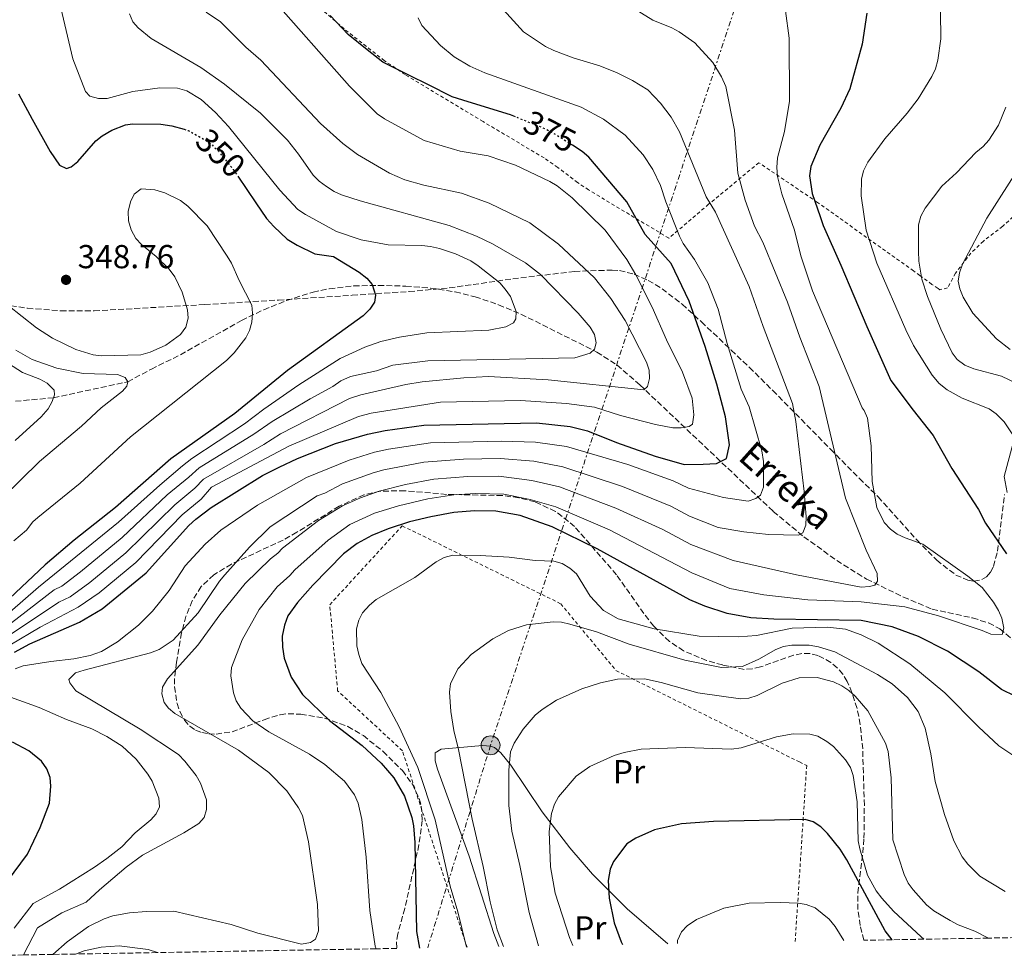
# Model space of a CAD drawing. Units: metres. Extents: x 616692 to 620115, y 4787271 to 4789643.
# Drawn here: x 619638 to 619935, y 4787321 to 4787603 of the extents above; entities that cross this region are included whole.
import ezdxf
from ezdxf.enums import TextEntityAlignment as Align

# ---------------------------------------------------------------- set-up
doc = ezdxf.new("R2010")
doc.units = ezdxf.units.M
doc.header["$MEASUREMENT"] = 0
for name, pattern in [('DGN Style 2', [1.739922, 1.043953, -0.695969]), ('DGN Style 3', [2.435891, 1.739922, -0.695969]), ('DGN Style 5', [1.217945, 0.521977, -0.695969]), ('DGN Style 7', [3.479844, 1.56593, -0.695969, 0.521977, -0.695969])]:
    doc.linetypes.add(name, pattern=pattern)
for name, color, linetype, lineweight in [('Barranco lineal', 142, 'DGN Style 3', 13), ('Cota de curva de nivel directora', 7, 'Continuous', 0), ('Cota de punto acotado terreno', 7, 'Continuous', 0), ('Curva de nivel directora', 30, 'Continuous', 30), ('Curva de nivel directora no vista', 30, 'DGN Style 5', 30), ('Curva de nivel intermedia', 30, 'Continuous', 0), ('Etiqueta de uso rústico', 92, 'Continuous', 0), ('Línea de cambio de uso (parcela vista)', 92, 'Continuous', 0), ('Línea eléctrica', 6, 'DGN Style 7', 0), ('Poste tendido eléctrico', 7, 'Continuous', 0), ('Punto acotado terreno (símbolo)', 7, 'Continuous', 0), ('Tela metálica o alambrada', 7, 'DGN Style 2', 0), ('Texto de arroyo-regatas y barrancos', 142, 'Continuous', 0), ('Torre eléctrica', 7, 'Continuous', 0), ('Zona arbolada', 92, 'DGN Style 3', 0)]:
    doc.layers.add(name, color=color, linetype=linetype, lineweight=lineweight)
doc.styles.add('Style-Arial', font='arial.ttf')

# ---------------------------------------------------------------- blocks, each defined once
blk = doc.blocks.new('5PATER')
at = {"layer": 'Punto acotado terreno (símbolo)', "linetype": 'Continuous', "lineweight": 0}
h = blk.add_hatch(color=51, dxfattribs=at)
edge = h.paths.add_edge_path()
edge.add_ellipse((0, 0), major_axis=(-0.11, -0.111), ratio=0.999422, start_angle=0, end_angle=360)
blk = doc.blocks.new('5PELE')
at = {"layer": 'Torre eléctrica', "linetype": 'Continuous', "lineweight": 0}
h = blk.add_hatch(color=9, dxfattribs=at)
edge = h.paths.add_edge_path()
edge.add_arc((0, 0), 0.285, 0, 360)
at = {"layer": 'Torre eléctrica', "color": 252, "linetype": 'Continuous', "lineweight": 0}
blk.add_circle((0, 0), 0.285, dxfattribs=at)

msp = doc.modelspace()

# ---------------------------------------------------------------- linework, layer by layer
at = {"layer": 'Barranco lineal', "color": 142, "linetype": 'DGN Style 3', "lineweight": 13}
msp.add_polyline3d([(619636.98, 4787488.41, 330), (619648.43, 4787489.46, 335), (619670.83, 4787494.27, 340), (619677.95, 4787498.09, 341.79), (619686.72, 4787502.44, 343.81), (619705.13, 4787512.75, 345.49), (619711.82, 4787515.98, 346.17), (619718.73, 4787518.79, 346.89), (619726.7, 4787521.31, 347.78), (619731.61, 4787522.33, 348.5), (619738.98, 4787523.16, 349.78), (619746.38, 4787523.35, 351.07), (619754.7, 4787523.11, 352.16), (619762.13, 4787522.53, 352.3), (619769.56, 4787521.41, 352.36), (619775.56, 4787519.91, 353.04), (619782.65, 4787517.49, 354.45), (619789.38, 4787514.68, 355.88), (619812.3, 4787503.25, 360.73), (619818.43, 4787499.27, 362.15), (619825.27, 4787493.32, 364.16), (619865.51, 4787455.18, 381.5), (619874.76, 4787447.52, 384.83), (619884.64, 4787440.4, 387.81), (619893.63, 4787434.76, 390.08), (619904.74, 4787429.37, 392.05), (619913.42, 4787425.69, 393.24), (619925.61, 4787423.06, 393.44), (619930.43, 4787421.55, 393.89), (619933.8, 4787419.79, 394.62), (619937.62, 4787416.57, 395.83)], dxfattribs=at)
at = {"layer": 'Curva de nivel directora', "color": 30, "linetype": 'Continuous', "lineweight": 30, "flags": 128}
for points, elevation in [([(619787.77, 4787574.12), (619786.26, 4787574.72), (619773.51, 4787578.69), (619768.61, 4787580.21), (619761.29, 4787583.87), (619755.95, 4787586.53), (619747.78, 4787590.61), (619743.05, 4787594.41), (619737.29, 4787599.04), (619731.84, 4787604.69)], 375), ([(619893.72, 4787605.42), (619892.31, 4787596.09), (619888.57, 4787582.63), (619885.9, 4787576.78), (619879.58, 4787565.63), (619876.79, 4787559.19), (619876.43, 4787556.35), (619877.22, 4787551), (619879.64, 4787544.06), (619880.51, 4787541.43), (619885.91, 4787529.46), (619893.68, 4787510.93), (619900.96, 4787494.67), (619907.68, 4787485.67), (619913.7, 4787478.03), (619919.3, 4787468.1), (619927.43, 4787455.72), (619929.53, 4787451.66), (619935.81, 4787442.43)], 400), ([(619637.89, 4787581.11), (619641.97, 4787573.43), (619647.46, 4787563.66), (619650.21, 4787559.61), (619652.37, 4787558.57), (619653.79, 4787559.12), (619655.74, 4787560.74), (619661.19, 4787566.92), (619663.14, 4787568.47), (619666.01, 4787570.16), (619670.14, 4787571.77), (619672.2, 4787572.08), (619680.77, 4787571.98), (619684.14, 4787571.46), (619687.8, 4787570.41)], 350), ([(619636.65, 4787412.77), (619641.32, 4787415.28), (619656.24, 4787421.81), (619663.11, 4787425.85), (619676.33, 4787436.7), (619689.26, 4787450.89), (619691.38, 4787452.83), (619695.95, 4787456.38), (619711.45, 4787466.04), (619716.53, 4787468.53), (619721.96, 4787471.18), (619733.52, 4787475.63), (619743.13, 4787478.45), (619748.48, 4787479.6), (619760.08, 4787481.22), (619794.04, 4787481.86), (619804.24, 4787480.76), (619809.49, 4787479.43), (619818.24, 4787475.92), (619829.92, 4787471.85), (619838.59, 4787469.36), (619844.31, 4787469.38), (619848.36, 4787469.61), (619851.44, 4787471.15), (619852.33, 4787475.27), (619851.08, 4787483.66), (619848.44, 4787493.51), (619844.94, 4787504.9), (619840.15, 4787518.6), (619834.68, 4787529.9), (619826.87, 4787538.73), (619821.34, 4787548.51), (619809.87, 4787562), (619807.88, 4787563.76), (619804.98, 4787565.57)], 375), ([(619703.99, 4787556.32), (619709.46, 4787548.24), (619712.66, 4787543.52), (619714.84, 4787541.05), (619718.93, 4787537.32), (619721.89, 4787535.43), (619727.25, 4787532.88), (619732.85, 4787532.01), (619740.6, 4787527.3), (619742.95, 4787525.54), (619744.5, 4787523.59), (619745.53, 4787520.39), (619745.2, 4787518.24), (619743.85, 4787516.14), (619741.85, 4787514.12), (619719.04, 4787497.67), (619703.13, 4787484.74), (619683.84, 4787471.06), (619667.12, 4787456.34), (619654.69, 4787446.5), (619645.92, 4787439.04), (619635.13, 4787428.91)], 350), ([(619938.47, 4787399.5), (619934.35, 4787401.49), (619927.45, 4787406.84), (619918.04, 4787413.07), (619909.34, 4787417.5), (619901.34, 4787420.33), (619891.99, 4787422.25), (619865.65, 4787422.65), (619858.68, 4787423.08), (619851.56, 4787424.37), (619844.86, 4787426.64), (619840.36, 4787428.54), (619812.4, 4787443.86), (619798.83, 4787450.5), (619789.15, 4787453.9), (619781.78, 4787455.22), (619775.44, 4787455.36), (619769.19, 4787454.87), (619762.23, 4787453.52), (619755.82, 4787452), (619749.36, 4787449.89), (619744.44, 4787447.9), (619739.99, 4787445.5), (619735.93, 4787442.42), (619726.59, 4787432.99), (619722.02, 4787427.74), (619719.08, 4787423.65), (619718.05, 4787420.86), (619717.4, 4787417.52), (619717.46, 4787414.27), (619718.02, 4787410.91), (619720.1, 4787405.2), (619723.55, 4787400.01), (619731.65, 4787392.12), (619741.55, 4787384.59), (619747.21, 4787379.29), (619751.07, 4787374.82), (619754.33, 4787369.27), (619756.54, 4787362.9), (619756.95, 4787360.33), (619757.39, 4787355.3), (619757.9, 4787328.5), (619758.79, 4787323.53)], 400), ([(619632.55, 4787340.96), (619640.62, 4787351.8), (619644.44, 4787359.85), (619647.23, 4787367.23), (619647.6, 4787372.34), (619647.38, 4787374.96), (619646.45, 4787377.51), (619644.85, 4787379.9), (619640.95, 4787383.03), (619636.03, 4787385.55)], 375), ([(619901.35, 4787326.01), (619899.27, 4787328.66), (619887.7, 4787350.13), (619885.69, 4787353.31), (619881.86, 4787358.09), (619879.87, 4787360.02), (619877.52, 4787361.6), (619875.11, 4787362.28), (619847.49, 4787361.71), (619837.85, 4787361), (619829.65, 4787359.12), (619824.04, 4787356.7), (619821.36, 4787354.94), (619817.27, 4787349.65), (619816.29, 4787347.35), (619815.74, 4787343.93), (619816, 4787338.55), (619817.56, 4787331.13), (619819.59, 4787325.36), (619820.04, 4787324.6)], 425)]:
    msp.add_lwpolyline(points, dxfattribs=dict(at, elevation=elevation))
at = {"layer": 'Curva de nivel directora no vista', "color": 30, "linetype": 'DGN Style 5', "lineweight": 30, "flags": 128}
for points, elevation in [([(619804.98, 4787565.57), (619799.22, 4787569.18), (619795.74, 4787570.94), (619787.77, 4787574.12)], 375), ([(619687.8, 4787570.41), (619689.07, 4787570.05), (619695.47, 4787566.4), (619697.99, 4787564.02), (619698.18, 4787563.78), (619702.63, 4787558.32), (619703.99, 4787556.32)], 350)]:
    msp.add_lwpolyline(points, dxfattribs=dict(at, elevation=elevation))
at = {"layer": 'Curva de nivel intermedia', "color": 30, "linetype": 'Continuous', "lineweight": 0, "flags": 128}
for points, elevation in [([(619639.41, 4787321.45), (619643.62, 4787329.61), (619650.95, 4787334.16), (619658.27, 4787337.37), (619662.25, 4787341.1), (619670.38, 4787347.95), (619675.24, 4787351.5), (619687.71, 4787358.25), (619692.24, 4787361.08), (619693.82, 4787362.9), (619694.56, 4787365.28), (619694.52, 4787368.22), (619692.8, 4787373.26), (619691.47, 4787375.55), (619688.03, 4787379.83), (619686.09, 4787381.89), (619674.55, 4787389.49), (619655.13, 4787401.07), (619653.31, 4787403.49), (619653, 4787404.49), (619655.06, 4787406.49), (619657.67, 4787407.36), (619677.65, 4787412.51), (619680.26, 4787413.53), (619684.53, 4787416.39), (619692.07, 4787424.64), (619698.49, 4787434.13), (619700.1, 4787436.04), (619707.49, 4787444.43), (619713.72, 4787450.54), (619727.92, 4787459.88), (619730.28, 4787460.73), (619735.6, 4787463.52), (619744.86, 4787466.83), (619748.01, 4787467.75), (619760.14, 4787470.04), (619772.1, 4787470.93), (619783.13, 4787471.09), (619793.25, 4787470.3), (619802.08, 4787468.66), (619820.03, 4787462.67), (619834.65, 4787456.74), (619840.28, 4787453.71), (619848.88, 4787450.36), (619856.57, 4787449.03), (619864.02, 4787448.17), (619873.14, 4787448), (619874.41, 4787448.7), (619875.36, 4787451.01), (619875.45, 4787453.58), (619874.8, 4787461.2), (619872.29, 4787482.32), (619871.32, 4787487.72), (619862.47, 4787510.9), (619858.24, 4787523.05), (619848.09, 4787545.37), (619845.3, 4787550.06), (619837.25, 4787569.65), (619834.68, 4787574.02), (619831.51, 4787578.3), (619827.63, 4787582.33), (619823.08, 4787585.12), (619818.4, 4787587.44), (619813.19, 4787589.51), (619805.17, 4787591.95), (619799.27, 4787594.16), (619796.8, 4787595.36), (619790.21, 4787599.78), (619776.11, 4787615.37)], 385), ([(619713.82, 4787610.49), (619737.65, 4787583.43), (619746.04, 4787575.08), (619748.26, 4787573.56), (619760.26, 4787567.03), (619771.02, 4787563.84), (619779.47, 4787562.39), (619787.8, 4787559.59), (619798.12, 4787554.67), (619800.28, 4787553.33), (619804.86, 4787549.7), (619814.78, 4787539.95), (619821.34, 4787531.17), (619824.09, 4787526.5), (619828.99, 4787516.77), (619833.32, 4787506.95), (619838.16, 4787497.2), (619841.07, 4787489.32), (619841.56, 4787484.27), (619841.18, 4787481.5), (619840.12, 4787480.79), (619837.74, 4787480.39), (619835.24, 4787480.38), (619829.98, 4787481.36), (619819.39, 4787484.12), (619811.61, 4787486.63), (619803.15, 4787487.68), (619789.23, 4787488.64), (619765.1, 4787488.11), (619744.22, 4787484.85), (619740.44, 4787483.83), (619719.44, 4787474.9), (619696.07, 4787462.45), (619692.93, 4787458.83), (619687.24, 4787454.16), (619673.24, 4787439.76), (619662.21, 4787430.6), (619655.9, 4787426.27), (619644.45, 4787420.26), (619635.29, 4787414.89)], 370), ([(619648.27, 4787321.6), (619652.56, 4787325.44), (619658.94, 4787329.99), (619663.72, 4787332.36), (619666.33, 4787333.21), (619671.32, 4787334.18), (619676.5, 4787334.55), (619684.7, 4787334.59), (619701.99, 4787330.62), (619710.05, 4787327.98), (619723.19, 4787324.67), (619725.98, 4787325.19), (619727.4, 4787326.22), (619728.37, 4787328.68), (619728.08, 4787336.66), (619725.37, 4787355.51), (619723.52, 4787363.53), (619722.3, 4787365.84), (619718.75, 4787370.95), (619713.38, 4787376.49), (619704.23, 4787383.22), (619685.01, 4787394.25), (619683.13, 4787395.9), (619681.79, 4787397.61), (619681.1, 4787400.17), (619681.31, 4787402.19), (619682.82, 4787404.66), (619691.92, 4787414.86), (619698.58, 4787423.96), (619706.26, 4787433.45), (619713.89, 4787440.86), (619716.07, 4787442.62), (619717.46, 4787444.06), (619728.39, 4787452.42), (619735.56, 4787456.85), (619741.03, 4787459.28), (619746.63, 4787461.26), (619754.55, 4787463.27), (619763.17, 4787464.88), (619773.38, 4787465.73), (619782.68, 4787465.8), (619792.66, 4787464.54), (619800.99, 4787462.6), (619818.04, 4787456.13), (619832.17, 4787449.75), (619840.61, 4787445.19), (619853.41, 4787440.33), (619872.5, 4787436.1), (619892.04, 4787432.34), (619894.54, 4787432.49), (619896.08, 4787432.99), (619896.96, 4787434.13), (619896.81, 4787436.45), (619893.49, 4787443.5), (619887.3, 4787459.14), (619879.37, 4787492.88), (619873.52, 4787507.71), (619869.83, 4787518.24), (619862.3, 4787536.37), (619859.84, 4787541.22), (619857.02, 4787549.01), (619854.81, 4787557.14), (619853.83, 4787570.16), (619851.19, 4787583.29), (619849.9, 4787586.25), (619847.22, 4787590.56), (619841.83, 4787596.45), (619837.09, 4787599.84), (619834.91, 4787601.05), (619829.17, 4787603.34), (619817.61, 4787610.52)], 390), ([(619650.65, 4787607.07), (619654.21, 4787591.62), (619658.1, 4787581.79), (619659.38, 4787580.44), (619661.95, 4787579.7), (619664.57, 4787579.74), (619672.39, 4787581.85), (619680.5, 4787582.88), (619685.86, 4787582.84), (619688.64, 4787581.98), (619693, 4787579.43), (619697.29, 4787575.44), (619701.18, 4787571.21), (619716.64, 4787552.02), (619722.08, 4787546.18), (619724.38, 4787544.71), (619733.78, 4787539.61), (619741.17, 4787537.1), (619749.36, 4787535.6), (619759.54, 4787535.39), (619762.11, 4787535.07), (619764.8, 4787534.51), (619769.65, 4787532.86), (619774.27, 4787530.78), (619776.5, 4787529.2), (619783.01, 4787524.11), (619784.64, 4787522.17), (619786.2, 4787519.99), (619787.96, 4787515.48), (619787.81, 4787513.27), (619787.17, 4787512.01), (619784.87, 4787510.85), (619779.75, 4787509.88), (619761, 4787509.01), (619752.79, 4787507.76), (619747.15, 4787506.39), (619742.29, 4787504.75), (619734.83, 4787501.31), (619722.42, 4787493.4), (619711.86, 4787486.06), (619706, 4787481.59), (619690.13, 4787471.12), (619687.37, 4787468.89), (619680.47, 4787463.12), (619668.07, 4787451.9), (619643.89, 4787432.35), (619631.23, 4787421.37)], 355), ([(619671.36, 4787605.2), (619672.35, 4787602.77), (619673.98, 4787601.01), (619677.9, 4787597.78), (619692.86, 4787588.99), (619699.97, 4787584.04), (619710.87, 4787575.24), (619718.99, 4787567.09), (619722.33, 4787562.93), (619726.76, 4787556.53), (619728.52, 4787554.76), (619730.75, 4787553.13), (619733.03, 4787551.62), (619735.32, 4787550.6), (619740.94, 4787548.81), (619767.75, 4787541.43), (619776.01, 4787538.17), (619780.81, 4787535.87), (619790.75, 4787530.12), (619795.25, 4787526.65), (619806.68, 4787515.01), (619810.26, 4787510.71), (619811.54, 4787508.53), (619812.05, 4787505.97), (619811.55, 4787504.12), (619810.31, 4787502.91), (619805.63, 4787501.49), (619761.3, 4787500.6), (619750.77, 4787499.25), (619745.85, 4787497.6), (619737.96, 4787495.82), (619735.05, 4787494.58), (619732.62, 4787492.83), (619725.8, 4787489.13), (619714.38, 4787482.34), (619708.86, 4787478.44), (619692.4, 4787468.35), (619689.22, 4787465.54), (619682.72, 4787460.14), (619669.12, 4787447.36), (619656.55, 4787436.93), (619650.91, 4787432.65), (619648.66, 4787431.54), (619632.59, 4787419.2)], 360), ([(619694.44, 4787605.77), (619698.74, 4787602.76), (619706.45, 4787595.14), (619710.98, 4787591.29), (619728.92, 4787572.13), (619735.67, 4787566.14), (619740.11, 4787562.8), (619749.78, 4787557.22), (619754.41, 4787555.13), (619760.11, 4787553.55), (619771.47, 4787551.1), (619779.81, 4787548.16), (619792.05, 4787542.18), (619800.69, 4787535.72), (619811.55, 4787525.66), (619816.54, 4787519.39), (619820.85, 4787512.74), (619827.3, 4787500.17), (619828.04, 4787497.78), (619828.21, 4787495.24), (619827.6, 4787492.81), (619826.41, 4787491.88), (619797.58, 4787494.87), (619779.64, 4787495.82), (619772.14, 4787495.5), (619759.65, 4787494.28), (619754.73, 4787493.44), (619741.09, 4787490.33), (619737.74, 4787489.2), (619716.91, 4787478.62), (619711.89, 4787475.38), (619693.64, 4787464.93), (619691.07, 4787462.18), (619684.98, 4787457.16), (619670.24, 4787442.74), (619659.38, 4787433.76), (619653.41, 4787429.46), (619650.03, 4787427.79), (619633.94, 4787417.04)], 365), ([(619636.91, 4787407.76), (619639.28, 4787408.57), (619647.6, 4787409.94), (619654.6, 4787410.7), (619659.49, 4787411.72), (619662.86, 4787412.93), (619667.76, 4787415.83), (619674.1, 4787420.89), (619678.23, 4787425.1), (619683.35, 4787431.31), (619688.15, 4787438.79), (619694.17, 4787445.27), (619698.91, 4787449.53), (619709.98, 4787457.02), (619724.75, 4787465.42), (619737.63, 4787470.65), (619745.19, 4787473.01), (619749.47, 4787473.92), (619762.08, 4787475.91), (619783.58, 4787476.38), (619793.77, 4787476.07), (619803.16, 4787474.71), (619821.68, 4787469.28), (619835.26, 4787464.44), (619839.95, 4787462.23), (619850.53, 4787459.38), (619857.96, 4787458.28), (619860.27, 4787459.03), (619861.62, 4787460.12), (619862.54, 4787462.51), (619862.55, 4787470.2), (619862.07, 4787473.44), (619858.19, 4787486.71), (619855.83, 4787492.01), (619851.63, 4787505.82), (619848.9, 4787516.13), (619845.81, 4787524.07), (619841.77, 4787531.11), (619838.34, 4787535.96), (619837.2, 4787538.19), (619833.08, 4787548.51), (619831.47, 4787553.45), (619829.15, 4787558.25), (619826.28, 4787562.69), (619820.83, 4787568.67), (619814.29, 4787573.44), (619807.56, 4787577.04), (619778.55, 4787587.45), (619773.95, 4787589.49), (619769.22, 4787592.24), (619765.16, 4787595.68), (619759.53, 4787601.74), (619758.43, 4787603.98)], 380), ([(619869.18, 4787606.17), (619870.31, 4787597.91), (619870.4, 4787578.9), (619868.85, 4787569.74), (619866.78, 4787561.8), (619866.58, 4787558.89), (619866.8, 4787556.14), (619868.12, 4787550.96), (619871.92, 4787539.94), (619873.82, 4787532.23), (619877.3, 4787521.73), (619892.29, 4787486.38), (619892.96, 4787485.66), (619893.9, 4787483.34), (619895.07, 4787474.92), (619895.29, 4787464.24), (619896.78, 4787456.4), (619898.94, 4787451.79), (619900.87, 4787449.78), (619902.9, 4787448.33), (619905.28, 4787447.17), (619910.59, 4787445.27), (619924.13, 4787435.69), (619928.45, 4787432.2), (619931.93, 4787427.82), (619933.46, 4787425.34), (619934.38, 4787423.02), (619935.03, 4787419.94), (619934.52, 4787418.02), (619931.08, 4787418.13), (619928.48, 4787419.31), (619915.36, 4787423.71), (619905.13, 4787426.36), (619891.96, 4787427.87), (619875.91, 4787428.55), (619862.68, 4787430), (619852.37, 4787431.96), (619840.94, 4787436.67), (619816.06, 4787449.58), (619799.91, 4787456.55), (619792.21, 4787458.76), (619784.2, 4787460.37), (619775.66, 4787460.59), (619769.16, 4787460.18), (619761.31, 4787458.99), (619752.45, 4787456.9), (619745.27, 4787454.63), (619737.79, 4787451.19), (619731.28, 4787446.53), (619721.21, 4787437.58), (619719.69, 4787435.9), (619715.92, 4787432.45), (619710.42, 4787425.58), (619705.37, 4787416.45), (619702.15, 4787408.12), (619701.88, 4787405.63), (619702.68, 4787400.44), (619703.56, 4787398.1), (619704.88, 4787395.86), (619708.54, 4787392.01), (619713.35, 4787388.7), (619725.62, 4787381.96), (619730.28, 4787378.85), (619736.19, 4787373.81), (619739.23, 4787369.68), (619740.28, 4787367.19), (619741.37, 4787362.29), (619742.72, 4787350.96), (619743.78, 4787334.88), (619745.43, 4787324.11), (619745.71, 4787323.3)], 395), ([(619937.9, 4787477.93), (619935.16, 4787482.17), (619932.67, 4787484.65), (619930.6, 4787486.11), (619922.5, 4787489.3), (619917.92, 4787491.82), (619915.56, 4787493.75), (619913.38, 4787496.28), (619907.81, 4787505.23), (619905.46, 4787509.91), (619896.75, 4787530.07), (619893.56, 4787540.01), (619892.03, 4787550.38), (619892.09, 4787555.39), (619892.71, 4787557.9), (619894.06, 4787560.51), (619899.1, 4787567.56), (619905.92, 4787575.31), (619909.22, 4787579.62), (619913.36, 4787586.32), (619914.38, 4787588.6), (619915.12, 4787591.3), (619916.01, 4787597.69), (619915.98, 4787605.79)], 405), ([(619941.66, 4787492.41), (619934.31, 4787495.98), (619925.96, 4787498.14), (619923.25, 4787499.31), (619920.96, 4787500.96), (619919.49, 4787502.98), (619916.08, 4787510.14), (619911.97, 4787519.97), (619910.29, 4787525.19), (619909.44, 4787530.6), (619909.27, 4787533.7), (619909.34, 4787541.57), (619909.96, 4787544.2), (619911.29, 4787546.66), (619916.32, 4787553.23), (619920.8, 4787557.26), (619926.61, 4787563.39), (619928.81, 4787565.22), (619930.5, 4787567.09), (619933.41, 4787571.65), (619935.59, 4787577.07)], 410), ([(619936.9, 4787504.03), (619932.84, 4787507.22), (619925.64, 4787514.98), (619922.77, 4787519.83), (619921.72, 4787522.25), (619921.21, 4787524.61), (619921.65, 4787527.08), (619922.57, 4787529.75), (619929.88, 4787543.65), (619940.37, 4787560.01)], 415), ([(619636.49, 4787446.32), (619640.3, 4787449.55), (619642.17, 4787451.99), (619643.65, 4787453.33), (619656.51, 4787463.67), (619671.69, 4787477.7), (619700.64, 4787500.67), (619702.93, 4787502.97), (619706.45, 4787507.49), (619707.51, 4787509.76), (619708.19, 4787512.21), (619708.45, 4787514.96), (619708.23, 4787517.34), (619704.37, 4787524.85), (619702.15, 4787530), (619700.81, 4787532.19), (619694.78, 4787541.27), (619688.96, 4787547.26), (619686.71, 4787548.98), (619681.99, 4787551.28), (619678.97, 4787552.17), (619674.89, 4787552.43), (619672.77, 4787550.85), (619671.67, 4787548.57), (619670.96, 4787545.58), (619671.01, 4787542.82), (619671.8, 4787540.08), (619673.26, 4787537.46), (619674.96, 4787535.63), (619679.41, 4787532.07), (619683.32, 4787528.19), (619684.97, 4787525.9), (619687.26, 4787521.33), (619688.83, 4787515.92), (619689.04, 4787513.43), (619688.3, 4787510.73), (619686.69, 4787508.48), (619682.35, 4787505.3), (619677.57, 4787503.19), (619674.72, 4787502.43), (619662.86, 4787502.09), (619660.36, 4787502.35), (619655.11, 4787504), (619648.11, 4787507.42), (619643.31, 4787510.56), (619634.62, 4787517.38)], 345), ([(619637.02, 4787503.85), (619642, 4787501), (619649.38, 4787498.4), (619657.32, 4787496.75), (619667.7, 4787496.43), (619670.05, 4787495.6), (619670.83, 4787494.27), (619670.55, 4787492.95), (619669.2, 4787491.44), (619662.77, 4787486.4), (619656.89, 4787480.84), (619644.17, 4787470.22), (619627.28, 4787453.76)], 340), ([(619636.83, 4787476.58), (619644.71, 4787483.73), (619646.8, 4787486.13), (619648.04, 4787488.31), (619648.73, 4787490.34), (619648.59, 4787491.77), (619646.51, 4787493.86), (619644.31, 4787495.05), (619639.06, 4787497.06), (619630.2, 4787502.65)], 335), ([(619936.04, 4787460.85), (619935.1, 4787465.74), (619937.87, 4787475.89)], 405), ([(619772.99, 4787323.78), (619770.36, 4787334.46), (619768.1, 4787342.17), (619763.57, 4787362.22), (619758.35, 4787377.97), (619752.69, 4787390.22), (619747.19, 4787400.54), (619741.45, 4787409.37), (619740.5, 4787411.99), (619739.86, 4787414.6), (619739.81, 4787419.8), (619740.48, 4787422.36), (619741.65, 4787424.57), (619743.7, 4787426.92), (619745.7, 4787428.59), (619757.35, 4787435.22), (619763.85, 4787439.95), (619766.29, 4787441.31), (619768.87, 4787442.02), (619777.1, 4787441.88), (619785.83, 4787441.39), (619793.69, 4787440.33), (619799.35, 4787440.18), (619801.8, 4787439.44), (619804.15, 4787438.04), (619806.14, 4787436.4), (619810.23, 4787429.61), (619814.25, 4787425.3), (619818.69, 4787422.74), (619829.56, 4787419.74), (619843.18, 4787417.56), (619854.98, 4787417.38), (619860.4, 4787417.81), (619871.22, 4787420.01), (619881.83, 4787420.32), (619887.25, 4787419.66), (619892.04, 4787417.97), (619897.12, 4787415.41), (619906.65, 4787409.18), (619917.26, 4787400.51), (619927.38, 4787390.27), (619933.54, 4787384.48), (619937.79, 4787381.68)], 405), ([(619784.1, 4787323.97), (619782.26, 4787329.06), (619780.08, 4787337.45), (619777.97, 4787348.15), (619774.67, 4787362.35), (619770.52, 4787383.43), (619769.14, 4787389.12), (619768.3, 4787394.85), (619767.86, 4787400.7), (619768.17, 4787403.33), (619770.5, 4787407.81), (619774.36, 4787412), (619780.93, 4787416.74), (619785.65, 4787419.23), (619791.11, 4787420.98), (619799.08, 4787421.87), (619801.65, 4787421.79), (619804.16, 4787421.23), (619812.18, 4787418.84), (619822.01, 4787415.17), (619838.84, 4787410.32), (619849.88, 4787408.12), (619856.23, 4787408.46), (619861.1, 4787410.61), (619866.22, 4787413.57), (619868.56, 4787414.47), (619871.05, 4787414.86), (619876.34, 4787414.86), (619879.15, 4787414.35), (619884.07, 4787412.84), (619896.98, 4787406.05), (619901.32, 4787403.2), (619905.99, 4787399.07), (619909.24, 4787394.85), (619911.34, 4787389.81), (619913.01, 4787382.05), (619914.33, 4787373.74), (619917.14, 4787363.79), (619919.97, 4787355.89), (619922.51, 4787351.06), (619924.17, 4787348.79), (619927.83, 4787345.24), (619935.39, 4787340.58)], 410), ([(619930.43, 4787326.52), (619926.27, 4787328.6), (619921.27, 4787330.54), (619918.82, 4787331.85), (619913.97, 4787334.77), (619911.72, 4787336.5), (619907.64, 4787341.07), (619906.22, 4787343.13), (619904.98, 4787345.69), (619901.59, 4787356.17), (619901.07, 4787374.82), (619900.15, 4787382.77), (619899.33, 4787385.28), (619894.05, 4787395.04), (619890.17, 4787399.46), (619888.3, 4787401.22), (619886.13, 4787402.62), (619883.67, 4787403.83), (619878.76, 4787405.1), (619873.35, 4787404.97), (619868.15, 4787403.37), (619860.61, 4787399.63), (619858.12, 4787398.82), (619855.62, 4787398.71), (619842.77, 4787400.45), (619831.71, 4787403.56), (619826.69, 4787404.67), (619818.47, 4787404.57), (619813.44, 4787403.46), (619807.8, 4787401.68), (619800.14, 4787398.28), (619795.75, 4787395.48), (619793.7, 4787393.72), (619790.08, 4787389.5), (619787.31, 4787385.34), (619786.26, 4787382.71), (619785.79, 4787377.16), (619785.76, 4787366.49), (619786.65, 4787358.76), (619789.1, 4787348.36), (619791.88, 4787334.22), (619794.74, 4787324.15)], 415), ([(619636.52, 4787329.51), (619642.33, 4787336.99), (619650.25, 4787341.24), (619660.81, 4787347.9), (619664.55, 4787350.53), (619669.08, 4787354.05), (619673.09, 4787358.23), (619677.76, 4787362.16), (619679.43, 4787364.03), (619680.38, 4787366.06), (619680.21, 4787368.72), (619678.16, 4787373.79), (619676.87, 4787375.97), (619673.35, 4787380.51), (619669.18, 4787384.44), (619664.55, 4787387.3), (619659.99, 4787389.61), (619652.36, 4787392.46), (619644.05, 4787396.05), (619634.3, 4787399.54)], 380), ([(619910.93, 4787326.18), (619910.06, 4787326.86), (619901.79, 4787334.6), (619898.21, 4787338.54), (619896.51, 4787340.78), (619893.88, 4787345.45), (619891.56, 4787353.4), (619891.06, 4787355.85), (619890.82, 4787367.64), (619889.64, 4787375.54), (619888.77, 4787377.98), (619887.3, 4787380.28), (619883.66, 4787384.29), (619881.62, 4787385.85), (619878.98, 4787387.37), (619876.57, 4787388.05), (619871.46, 4787388.1), (619866.47, 4787387.19), (619855.83, 4787383.86), (619852.89, 4787383.48), (619838.92, 4787383.99), (619825.65, 4787383.46), (619820.51, 4787382.5), (619817.49, 4787381.58), (619810.16, 4787378.22), (619806.04, 4787375.3), (619800.72, 4787369.11), (619799.54, 4787366.87), (619798.59, 4787364.06), (619797.93, 4787358.64), (619798.3, 4787348.01), (619799.67, 4787340.1), (619804.05, 4787326.65), (619805.07, 4787324.33)], 420), ([(619836.65, 4787324.89), (619836.65, 4787325.84), (619837.83, 4787328.37), (619839.53, 4787330.21), (619842.31, 4787332.13), (619850.6, 4787335.59), (619858.19, 4787337.08), (619867.62, 4787337.26), (619872.99, 4787337.1), (619875.45, 4787336.67), (619878.13, 4787335.62), (619882.4, 4787332.2), (619884.15, 4787330.03), (619886.79, 4787325.76)], 430), ([(619655.06, 4787321.72), (619657.67, 4787322.72), (619662.84, 4787323.77), (619668.25, 4787324.14), (619676.95, 4787323.13), (619679.76, 4787322.15)], 395)]:
    msp.add_lwpolyline(points, dxfattribs=dict(at, elevation=elevation))
at = {"layer": 'Línea de cambio de uso (parcela vista)', "color": 92, "linetype": 'Continuous', "lineweight": 0}
msp.add_polyline3d([(619833.67, 4787324.83, 429.1), (619821.46, 4787335.36, 426.38), (619811.01, 4787345.75, 423.63), (619804.15, 4787353.77, 421.72), (619795.76, 4787364.63, 419.17), (619786.31, 4787378.65, 414.77), (619783.38, 4787382.43, 413.53), (619781.47, 4787383.95, 412.88), (619780.2, 4787384.42, 412.51), (619777.81, 4787384.64, 411.8), (619765.3, 4787383.47, 408.07), (619763.5, 4787382.36, 406.96), (619763.56, 4787379.95, 407.14), (619764.25, 4787377.47, 407.34), (619773.79, 4787351.21, 409.32), (619781.19, 4787327.87, 409.73), (619782.68, 4787323.94, 409.73)], dxfattribs=at)
at = {"layer": 'Línea eléctrica', "color": 6, "linetype": 'DGN Style 7', "lineweight": 0}
msp.add_polyline3d([(619999.37, 4788233.17, 429), (619955.73, 4787954.48, 427.89), (619940.24, 4787867.87, 438.11), (619894.96, 4787730.79, 417.57), (619885.51, 4787702.27, 417.15), (619882.16, 4787692.16, 417.01), (619780.24, 4787384.65, 412.52), (619761.27, 4787323.57, 400.87)], dxfattribs=at)
at = {"layer": 'Tela metálica o alambrada', "color": 7, "linetype": 'DGN Style 2', "lineweight": 0}
for points in [[(619937.76, 4787544.04, 417.59), (619934.69, 4787541.16, 417.22), (619928.85, 4787536.71, 415.67), (619925.1, 4787533.08, 414.84), (619920.43, 4787527, 414.13), (619918.07, 4787522.59, 414.13), (619915.72, 4787522.01, 414.13), (619915.18, 4787522.36, 414.08), (619913.35, 4787523.65, 413.34), (619909.72, 4787526.33, 410.67), (619907.81, 4787527.71, 409.69), (619878.84, 4787548.37, 400.69), (619861.15, 4787560.32, 393.04), (619846.01, 4787547.8, 386.23), (619834.02, 4787537.56, 378.61), (619809.8, 4787552.13, 374.17), (619806.49, 4787554.35, 373.78), (619800.51, 4787558.93, 373.88), (619796.39, 4787561.76, 374.17), (619777.98, 4787572.73, 376.38), (619754.48, 4787586.88, 375.81), (619748.26, 4787591.09, 375.63), (619736.05, 4787600.67, 375.13), (619719.59, 4787615.12, 372.91)], [(619773.13, 4787323.78, 405.45), (619753.65, 4787383, 404.3), (619734.12, 4787401.09, 404.3), (619731.74, 4787427.06, 403.19), (619753.59, 4787450.84, 403.19), (619801.39, 4787427.34, 409.85), (619818.05, 4787407.21, 414.29), (619873.37, 4787379.63, 421.51), (619875.57, 4787378.57, 422.62), (619872.1, 4787325.5, 433.9)]]:
    msp.add_polyline3d(points, dxfattribs=at)
at = {"layer": 'Zona arbolada', "color": 92, "linetype": 'DGN Style 3', "lineweight": 0}
for points in [[(619633.15, 4787517.59, 351.35), (619640.6, 4787516.44, 351.79), (619650.6, 4787515.69, 352.29), (619660.64, 4787515.64, 352.74), (619694, 4787517.56, 354.53), (619716.24, 4787518.92, 356.72), (619738.45, 4787520.34, 360.15), (619755.69, 4787521.49, 363.78), (619767.79, 4787522.57, 367.05), (619786.91, 4787525.28, 373.65), (619805.52, 4787527.56, 380.56), (619816.86, 4787527.95, 384.32), (619819.11, 4787527.78, 385), (619823.5, 4787526.73, 386.34), (619827.78, 4787524.86, 387.65), (619831.95, 4787522.33, 388.92), (619838, 4787517.63, 390.73), (619843.84, 4787512.33, 392.41), (619852.84, 4787503.81, 394.75), (619858.26, 4787498.64, 395.79), (619865.35, 4787491.64, 396.73), (619882.75, 4787473.94, 398.45), (619891.5, 4787465.14, 399.99), (619897.11, 4787459.59, 401.5), (619908.79, 4787446.58, 404.91), (619914.78, 4787440.46, 406.7), (619920.57, 4787435.99, 408.47), (619924.21, 4787434.43, 409.61), (619925.95, 4787434.19, 410.16), (619928.41, 4787434.62, 410.96), (619929.84, 4787435.5, 411.47), (619930.99, 4787436.85, 411.97), (619931.9, 4787438.62, 412.46), (619933.16, 4787443.16, 413.42), (619935.22, 4787460.25, 416.33)], [(619633.15, 4787517.59, 351.35), (619640.6, 4787516.44, 351.79), (619650.6, 4787515.69, 352.29), (619660.64, 4787515.64, 352.74), (619694, 4787517.56, 354.53), (619716.24, 4787518.92, 356.72), (619738.45, 4787520.34, 360.15), (619755.69, 4787521.49, 363.78), (619767.79, 4787522.57, 367.05), (619786.91, 4787525.28, 373.65), (619805.52, 4787527.56, 380.56), (619816.86, 4787527.95, 384.32), (619819.11, 4787527.78, 385), (619823.5, 4787526.73, 386.34), (619827.78, 4787524.86, 387.65), (619831.95, 4787522.33, 388.92), (619838, 4787517.63, 390.73), (619843.84, 4787512.33, 392.41), (619852.84, 4787503.81, 394.75), (619858.26, 4787498.64, 395.79), (619865.35, 4787491.64, 396.73), (619882.75, 4787473.94, 398.45), (619891.5, 4787465.14, 399.99), (619897.11, 4787459.59, 401.5), (619908.79, 4787446.58, 404.91), (619914.78, 4787440.46, 406.7), (619920.57, 4787435.99, 408.47), (619924.21, 4787434.43, 409.61), (619925.95, 4787434.19, 410.16), (619928.41, 4787434.62, 410.96), (619929.84, 4787435.5, 411.47), (619930.99, 4787436.85, 411.97), (619931.9, 4787438.62, 412.46), (619933.16, 4787443.16, 413.42), (619935.22, 4787460.25, 416.33)], [(619953.32, 4787326.92, 410.91), (619930.43, 4787326.52, 418.76), (619910.93, 4787326.18, 425.55), (619901.35, 4787326.01, 429.19), (619892.85, 4787325.87, 432.22), (619891.72, 4787330.31, 431.3), (619891.03, 4787335.12, 430.27), (619891.03, 4787340.13, 429.13), (619892.51, 4787352.23, 426.08), (619892.85, 4787356.66, 425.26), (619892.97, 4787366.55, 424.22), (619892.46, 4787383.57, 423.04), (619891.74, 4787390.93, 422.09), (619890.76, 4787395.76, 421.42), (619889.24, 4787400.56, 420.94), (619887.81, 4787403.87, 420.82), (619886.46, 4787406.11, 420.82), (619884.8, 4787408.05, 420.82), (619882.86, 4787409.67, 420.82), (619878.96, 4787411.74, 420.82), (619876.55, 4787412.32, 420.82), (619874.09, 4787412.3, 420.82), (619871.62, 4787411.82, 420.82), (619861.64, 4787408.28, 420.82), (619859.17, 4787407.71, 420.82), (619856.73, 4787407.55, 420.82), (619850.2, 4787408.87, 420.75), (619845.4, 4787410.22, 420.52), (619838.47, 4787413.14, 419.76), (619834.18, 4787415.96, 418.9), (619829.44, 4787420.56, 417.44), (619826.42, 4787424.41, 416.23), (619818.21, 4787436.08, 412.49), (619805.6, 4787450.61, 407.55), (619799.83, 4787455.18, 405.95), (619793.66, 4787458.05, 404.95), (619788.73, 4787459.31, 404.45), (619783.78, 4787459.96, 404.08), (619766.96, 4787460.33, 403.06), (619754.44, 4787461.42, 401.96), (619746.96, 4787461.28, 401.3), (619742.05, 4787460.16, 400.89), (619734.59, 4787456.75, 400.62), (619721.85, 4787448.92, 400.97), (619717.69, 4787446.53, 400.84), (619702.07, 4787439.29, 399.28), (619696.75, 4787436.04, 398.62), (619692.98, 4787432.5, 397.98), (619690.26, 4787428.25, 397.2), (619688.36, 4787423.53, 396.35), (619687.06, 4787418.55, 395.5), (619685.49, 4787409.69, 394.18), (619684.95, 4787404.82, 394.04), (619684.94, 4787402.3, 394.26), (619685.69, 4787397.27, 395.12), (619686.54, 4787394.83, 395.7), (619687.92, 4787392.27, 396.4), (619689.49, 4787390.38, 397.49), (619691.24, 4787389.17, 399.14), (619693.16, 4787388.48, 400.91), (619695.26, 4787388.15, 402.37), (619697.44, 4787388.04, 403.06), (619702.26, 4787388.69, 403.3), (619711.95, 4787392.38, 402.95), (619716.79, 4787393.88, 402.87), (619719.2, 4787394.19, 402.95), (619723.02, 4787394.02, 403.29), (619730.14, 4787392.88, 404), (619737.19, 4787390.34, 404.71), (619741.87, 4787387.57, 405.15), (619747.79, 4787382.84, 405.74), (619753.64, 4787377.04, 406.48), (619756.65, 4787372.94, 406.94), (619758.72, 4787368.6, 407.29), (619759.33, 4787366.33, 407.41), (619759.65, 4787362.02, 407.5), (619758.63, 4787354.68, 407.5), (619754.37, 4787335.45, 407.5), (619752.26, 4787327.8, 407.5), (619751.89, 4787325.28, 407.5), (619751.95, 4787323.41, 407.5), (619745.71, 4787323.3, 405.66), (619679.76, 4787322.15, 387.44), (619655.06, 4787321.72, 380.62), (619648.27, 4787321.6, 378.29), (619639.41, 4787321.45, 375.48), (619632.69, 4787321.33, 373.17)], [(619892.85, 4787325.87, 432.22), (619891.72, 4787330.31, 431.3), (619891.03, 4787335.12, 430.27), (619891.03, 4787340.13, 429.13), (619892.51, 4787352.23, 426.08), (619892.85, 4787356.66, 425.26), (619892.97, 4787366.55, 424.22), (619892.46, 4787383.57, 423.04), (619891.74, 4787390.93, 422.09), (619890.76, 4787395.76, 421.42), (619889.24, 4787400.56, 420.94), (619887.81, 4787403.87, 420.82), (619886.46, 4787406.11, 420.82), (619884.8, 4787408.05, 420.82), (619882.86, 4787409.67, 420.82), (619878.96, 4787411.74, 420.82), (619876.55, 4787412.32, 420.82), (619874.09, 4787412.3, 420.82), (619871.62, 4787411.82, 420.82), (619861.64, 4787408.28, 420.82), (619859.17, 4787407.71, 420.82), (619856.73, 4787407.55, 420.82), (619850.2, 4787408.87, 420.75), (619845.4, 4787410.22, 420.52), (619838.47, 4787413.14, 419.76), (619834.18, 4787415.96, 418.9), (619829.44, 4787420.56, 417.44), (619826.42, 4787424.41, 416.23), (619818.21, 4787436.08, 412.49), (619805.6, 4787450.61, 407.55), (619799.83, 4787455.18, 405.95), (619793.66, 4787458.05, 404.95), (619788.73, 4787459.31, 404.45), (619783.78, 4787459.96, 404.08), (619766.96, 4787460.33, 403.06), (619754.44, 4787461.42, 401.96), (619746.96, 4787461.28, 401.3), (619742.05, 4787460.16, 400.89), (619734.59, 4787456.75, 400.62), (619721.85, 4787448.92, 400.97), (619717.69, 4787446.53, 400.84), (619702.07, 4787439.29, 399.28), (619696.75, 4787436.04, 398.62), (619692.98, 4787432.5, 397.98), (619690.26, 4787428.25, 397.2), (619688.36, 4787423.53, 396.35), (619687.06, 4787418.55, 395.5), (619685.49, 4787409.69, 394.18), (619684.95, 4787404.82, 394.04), (619684.94, 4787402.3, 394.26), (619685.69, 4787397.27, 395.12), (619686.54, 4787394.83, 395.7), (619687.92, 4787392.27, 396.4), (619689.49, 4787390.38, 397.49), (619691.24, 4787389.17, 399.14), (619693.16, 4787388.48, 400.91), (619695.26, 4787388.15, 402.37), (619697.44, 4787388.04, 403.06), (619702.26, 4787388.69, 403.3), (619711.95, 4787392.38, 402.95), (619716.79, 4787393.88, 402.87), (619719.2, 4787394.19, 402.95), (619723.02, 4787394.02, 403.29), (619730.14, 4787392.88, 404), (619737.19, 4787390.34, 404.71), (619741.87, 4787387.57, 405.15), (619747.79, 4787382.84, 405.74), (619753.64, 4787377.04, 406.48), (619756.65, 4787372.94, 406.94), (619758.72, 4787368.6, 407.29), (619759.33, 4787366.33, 407.41), (619759.65, 4787362.02, 407.5), (619758.63, 4787354.68, 407.5), (619754.37, 4787335.45, 407.5), (619752.26, 4787327.8, 407.5), (619751.89, 4787325.28, 407.5), (619751.95, 4787323.41, 407.5)]]:
    msp.add_polyline3d(points, dxfattribs=at)

# ---------------------------------------------------------------- block references
at = {"layer": 'Poste tendido eléctrico', "color": 7, "linetype": 'Continuous', "lineweight": 0, "xscale": 10, "yscale": 10, "zscale": 10}
msp.add_blockref('5PELE', (619780.24, 4787384.65, 412.52), dxfattribs=at)
at = {"layer": 'Punto acotado terreno (símbolo)', "color": 7, "linetype": 'Continuous', "lineweight": 0, "xscale": 10, "yscale": 10, "zscale": 10}
msp.add_blockref('5PATER', (619652.2, 4787525.01, 348.76), dxfattribs=at)

# ---------------------------------------------------------------- texts
at = {"layer": 'Cota de curva de nivel directora', "color": 7, "linetype": 'Continuous', "lineweight": 0, "style": 'Style-Arial'}
for s, rotation, p in [('375', 333.1129, (619798.13, 4787569.74, 375)), ('350', 316, (619698.8, 4787563.22, 350))]:
    msp.add_text(s, height=7, rotation=rotation, dxfattribs=at).set_placement(p, align=Align.MIDDLE_CENTER)
at = {"layer": 'Cota de punto acotado terreno', "color": 7, "linetype": 'Continuous', "lineweight": 0, "style": 'Style-Arial'}
msp.add_text('348.76', height=7, dxfattribs=at).set_placement((619655.7, 4787528.51, 348.76))
at = {"layer": 'Etiqueta de uso rústico', "color": 92, "linetype": 'Continuous', "lineweight": 0, "style": 'Style-Arial'}
for p in [(619822.01, 4787376.69, 420.99), (619810.32, 4787329.6, 421.31)]:
    msp.add_text('Pr', height=7, dxfattribs=at).set_placement(p, align=Align.MIDDLE_CENTER)
at = {"layer": 'Texto de arroyo-regatas y barrancos', "color": 142, "linetype": 'Continuous', "lineweight": 0, "style": 'Style-Arial'}
msp.add_text('Erreka', height=8, rotation=318.2975, dxfattribs=at).set_placement((619854.5, 4787471.07, 376.39))

doc.saveas('drawing.dxf')
